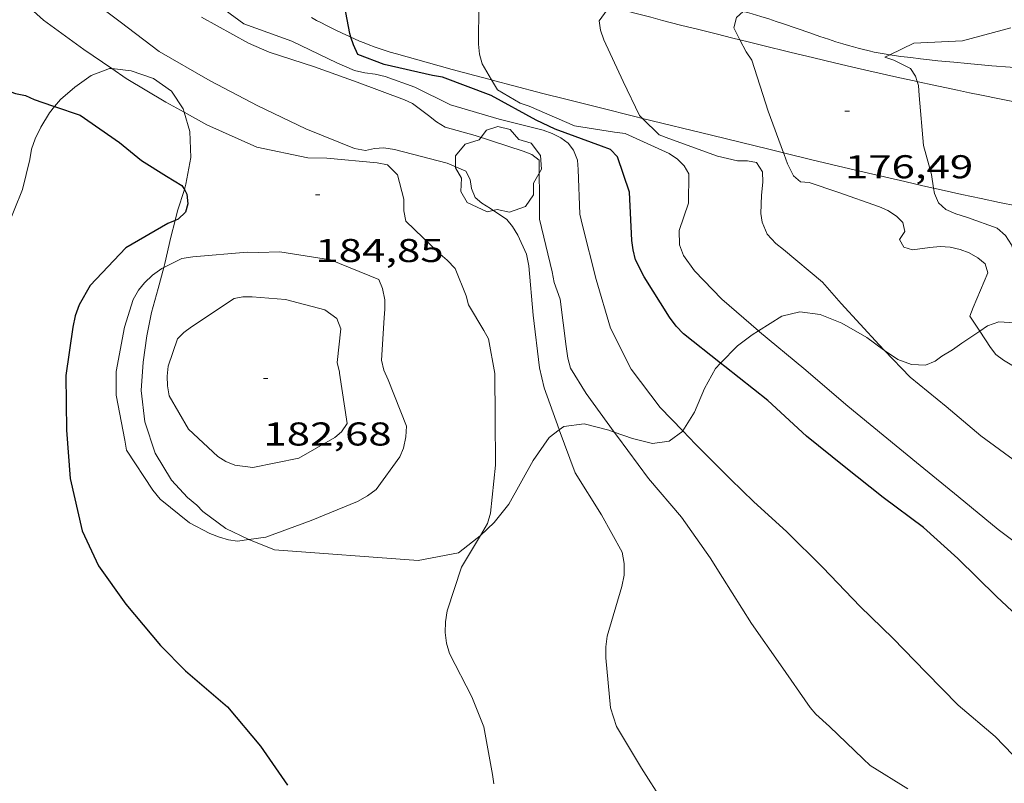
# Model space of a CAD drawing. Units: inches. Extents: x 452999 to 454004, y 4600498 to 4601008.
# Drawn here: x 453040 to 453085, y 4600909 to 4600943 of the extents above; entities that cross this region are included whole.
import ezdxf
from ezdxf.enums import TextEntityAlignment as Align

# ---------------------------------------------------------------- set-up
doc = ezdxf.new("R2010")
doc.units = ezdxf.units.IN
doc.header["$MEASUREMENT"] = 0
for name, color, linetype, lineweight in [('ARBRE', 7, 'Continuous', 0), ('BOSC', 7, 'Continuous', 0), ('CAMI i PISTA FORESTAL', 7, 'Continuous', 0), ('CORBA DE NIVELL', 7, 'Continuous', 0), ('CORBA MESTRA', 7, 'Continuous', 0), ('COTA ALTIMETRICA', 7, 'Continuous', 0), ('DESGUAS I CUNETA DE TERRA', 7, 'Continuous', 0)]:
    doc.layers.add(name, color=color, linetype=linetype, lineweight=lineweight)
doc.styles.add('Style-Arial', font='ARIAL.TTF')
doc.linetypes.add('bosc', pattern='A,-2.235,[9,dgnlstyle-mataro.shx,S=0.035752,R=0,X=0,Y=0],-2.235', length=4.47)

# ---------------------------------------------------------------- blocks, each defined once
blk = doc.blocks.new('ARBRE')
at = {"color": 0, "linetype": 'ByBlock', "lineweight": -2, "flags": 128}
blk.add_lwpolyline([(-0.507, -1.872), (-1.415, -1.448), (-1.697, -0.9400000000000001), (-1.675, -0.342), (-1.951, 0.138), (-1.943, 0.686), (-1.511, 1.208), (-0.871, 1.406), (-0.543, 1.846), (-0.027, 2.012), (0.541, 1.882), (0.933, 1.428), (1.495, 1.262), (1.921, 0.6940000000000001), (1.969, 0.068), (1.593, -0.562), (1.593, -1.098), (1.229, -1.618), (0.505, -1.886), (-0.049, -1.762), (-0.507, -1.872)], dxfattribs=at)
blk = doc.blocks.new('COTA')
at = {"color": 0, "linetype": 'ByBlock', "lineweight": -2}
blk.add_line((0, 0), (0.2, 0), dxfattribs=at)

msp = doc.modelspace()

# ---------------------------------------------------------------- linework, layer by layer
at = {"layer": 'BOSC', "color": 3, "linetype": 'bosc', "lineweight": 20}
for points in [[(453041.526798605, 4600939.492328656, 190.2182949139873), (453041.7888938411, 4600939.814296371, 190.2182949139873), (453042.4458991694, 4600940.382292267, 190.2262949263904), (453043.1929042958, 4600940.90528741, 190.2262949263904), (453044.0209080455, 4600941.230281631, 190.2342949387937), (453044.1195338706, 4600941.218695613, 190.235100870667)], [(453044.1195338706, 4600941.218695613, 190.235100870667), (453044.9999086907, 4600941.115274025, 190.2422949511968), (453046.0239076379, 4600940.767265716, 190.2502949636), (453046.8429045903, 4600940.19825862, 190.2502949636), (453047.3718992569, 4600939.387253349, 190.2502949636), (453047.415851673, 4600939.232667943, 190.2514909796263)], [(453037.3978061047, 4600929.148313151, 190.1542948147616), (453040.0628601321, 4600935.724303126, 190.1462948023585), (453040.399870966, 4600937.083302676, 190.1702948395681), (453040.4708746423, 4600937.553302865, 190.210294901584), (453040.640878472, 4600938.023302305, 190.2182949139873), (453040.8968829737, 4600938.564301202, 190.2182949139873), (453041.2898884163, 4600939.201299207, 190.2182949139873), (453041.526798605, 4600939.492328656, 190.2182949139873)], [(453047.415851673, 4600939.232667943, 190.2514909796263), (453047.6658918672, 4600938.353249514, 190.2582949760032), (453047.7218829856, 4600937.171247256, 190.2742950008096), (453047.4968734331, 4600935.958247082, 190.2822950132128), (453047.4225874977, 4600935.721747219, 190.2822950132128)], [(453047.4225874977, 4600935.721747219, 190.2822950132128), (453047.1158636387, 4600934.745248093, 190.2822950132128), (453047.0060673712, 4600934.319979129, 190.2822950132128)], [(453047.0060673712, 4600934.319979129, 190.2822950132128), (453046.8078541092, 4600933.552248581, 190.2822950132128), (453046.5398446418, 4600932.359248765, 190.2822950132128), (453046.4911584567, 4600932.176520992, 190.2822950132128)], [(453046.4911584567, 4600932.176520992, 190.2822950132128), (453046.2358355132, 4600931.218249302, 190.2822950132128), (453045.9298268139, 4600930.134249943, 190.2822950132128), (453045.7138184437, 4600929.075249941, 190.2822950132128), (453045.5468089963, 4600927.86424933, 190.2822950132128), (453045.4627990857, 4600926.575247969, 190.2822950132128), (453045.6217886186, 4600925.163244572, 190.2822950132128), (453046.0937785155, 4600923.735238778, 190.2822950132128), (453046.8427703971, 4600922.512231199, 190.2822950132128), (453047.5647654919, 4600921.718224489, 190.2822950132128), (453047.9917635362, 4600921.373220715, 190.2822950132128), (453048.2607616771, 4600921.073218209, 190.2822950132128), (453049.3037574972, 4600920.309209111, 190.2582949760032), (453050.331755358, 4600919.817200548, 190.1702948395681), (453050.3607629941, 4600919.805534177, 190.1683545235381)], [(453073.5181033873, 4600929.292215694, 185.4156402527022), (453074.5908699136, 4600929.958032203, 185.0102868395041), (453075.4008726566, 4600930.154026362, 184.7382864177952), (453076.3328731986, 4600930.035019106, 184.3862858720544), (453077.3098717541, 4600929.645011087, 184.05028535112), (453078.4458685076, 4600928.985001446, 183.65028473096), (453079.2038654868, 4600928.431994837, 183.2742841480096), (453079.2571853346, 4600928.3960631, 183.2400010412704)], [(453083.5813518813, 4600929.28546621, 181.7990919213359), (453083.9288810903, 4600929.522960677, 181.7942818534176), (453084.4438832926, 4600929.707957055, 181.730281754192), (453085.1818840573, 4600929.657951379, 181.6582816425633), (453086.0778825025, 4600929.269943979, 181.5942815433376), (453086.8948786248, 4600928.591936729, 181.4262812828705), (453087.6378732059, 4600927.725929749, 181.2262809727904), (453088.4408679711, 4600926.871922333, 181.090280761936), (453089.4198636465, 4600926.10191371, 181.0662807247264), (453090.6908607383, 4600925.45890307, 181.0742807371297), (453092.2698597188, 4600925.001890381, 181.0742807371297), (453093.9118595026, 4600924.637877357, 181.0742807371297), (453095.4103642042, 4600924.267141472, 181.0742807371297)], [(453071.7990666406, 4600927.822772071, 185.9442314332457), (453072.5658565309, 4600928.608045476, 185.7222879433888), (453073.2358614317, 4600929.117041181, 185.5222876333088), (453073.5181033873, 4600929.292215694, 185.4156402527022)], [(453079.2571853346, 4600928.3960631, 183.2400010412704), (453079.8508631818, 4600927.995989252, 182.8582835030432), (453080.4778624466, 4600927.770984146, 182.4982829448992), (453081.1148631914, 4600927.738979262, 182.1622824239648), (453081.5528651604, 4600927.908976203, 181.8902820022561), (453081.8578674012, 4600928.14197425, 181.8422819278369), (453082.3468703824, 4600928.434970994, 181.8502819402401), (453082.772873304, 4600928.732968223, 181.810281878224), (453083.5813518813, 4600929.28546621, 181.7990919213359)], [(453070.0811920817, 4600924.741256462, 186.409780183102), (453070.6178307103, 4600925.603055597, 186.210288699984), (453071.0698395221, 4600926.672053825, 186.090288513936), (453071.5708472565, 4600927.589051445, 186.010288389904), (453071.7990666406, 4600927.822772071, 185.9442314332457)], [(453064.4630895117, 4600924.788090345, 188.115755540825), (453064.6708165052, 4600924.946099702, 188.0422915403168), (453065.6008188803, 4600925.069092836, 187.810291180624), (453066.7208184238, 4600924.780083891, 187.5702908085281), (453066.9595916892, 4600924.694391253, 187.5024522381424)], [(453060.8822004935, 4600919.992471344, 189.0361115004874), (453061.5067784802, 4600920.581116941, 188.8662928178465), (453062.1687857663, 4600921.406113198, 188.7382926193952), (453063.2838026093, 4600923.398107826, 188.4662921976864), (453064.014811702, 4600924.447103905, 188.2742919000096), (453064.4630895117, 4600924.788090345, 188.115755540825)], [(453066.9595916892, 4600924.694391253, 187.5024522381424), (453067.7908171692, 4600924.396075175, 187.2662903372064), (453068.6998168788, 4600924.172067932, 186.9782898906912), (453069.4698188314, 4600924.272062244, 186.7062894689825), (453070.0798233205, 4600924.73905834, 186.410289010064), (453070.0811920817, 4600924.741256462, 186.409780183102)], [(453050.3607629941, 4600919.805534177, 190.1683545235381), (453051.5277535626, 4600919.336190728, 190.090294715536), (453058.0587600081, 4600918.851140422, 189.530293847312), (453059.8907655419, 4600919.206127072, 189.2742934504096), (453060.7417718235, 4600919.860121629, 189.0742931403297), (453060.8822004935, 4600919.992471344, 189.0361115004874)]]:
    msp.add_polyline3d(points, dxfattribs=at)
at = {"layer": 'CAMI i PISTA FORESTAL', "color": 7, "linetype": 'Continuous', "lineweight": 0}
for points in [[(453066.7577401832, 4600944.052699685, 177.9894722926111), (453066.9309646199, 4600944.005112103, 177.9592759076336), (453067.8959641508, 4600943.74610438, 177.7912756471664), (453068.6219638197, 4600943.554098573, 177.6672754549168), (453069.1659635855, 4600943.412094225, 177.5762753138305), (453069.9849632544, 4600943.201087685, 177.4422751060768), (453070.8059629566, 4600942.994081134, 177.3142749076256), (453071.6049626778, 4600942.794074761, 177.1942747215777), (453072.3549624294, 4600942.608068782, 177.085274552584), (453072.6768145611, 4600942.528404354, 177.0399496295626)], [(453053.2019397991, 4600943.539215549, 180.3372795944849), (453053.4359392134, 4600943.41421358, 180.3082795495233), (453053.6559386743, 4600943.298211732, 180.280279506112), (453053.8619381819, 4600943.191210002, 180.2532794642513), (453054.2509373054, 4600942.996206748, 180.1992793805297), (453054.5929365836, 4600942.831203898, 180.1482793014592), (453054.8929359865, 4600942.691201405, 180.1032792316912), (453054.9966220277, 4600942.645030828, 180.0868459168098)], [(453054.9966220277, 4600942.645030828, 180.0868459168098), (453055.1579355019, 4600942.573199211, 180.0612791665744), (453055.3909351121, 4600942.47419729, 180.02527911076), (453055.5949347835, 4600942.389195611, 179.9922790595969), (453055.7749345238, 4600942.318194134, 179.9642790161856), (453056.0919341047, 4600942.198191542, 179.9132789371153), (453056.3319338319, 4600942.113189589, 179.8752788782), (453056.5119336481, 4600942.05218813, 179.8472788347888), (453056.7849334188, 4600941.966185926, 179.8042787681216), (453057.0599332306, 4600941.885183712, 179.7622787030048), (453058.4129324753, 4600941.509172863, 179.5562783836224), (453059.5969318526, 4600941.185163378, 179.3762781045504), (453060.6339313434, 4600940.906155078, 179.2192778611376), (453061.3890533624, 4600940.704672061, 179.1043858549774)], [(453072.6768145611, 4600942.528404354, 177.0399496295626), (453073.057962199, 4600942.434063179, 176.9862743990944), (453073.7169619915, 4600942.272057927, 176.895274258008), (453074.9539616179, 4600941.970048073, 176.7292740006417), (453076.0359613227, 4600941.71003946, 176.5872737804849), (453076.9849610868, 4600941.485031911, 176.465273591336), (453077.8159608956, 4600941.290025303, 176.3592734269936), (453078.542960748, 4600941.122019527, 176.2662732828065), (453079.8179605319, 4600940.833009404, 176.1022730285408), (453080.7401009481, 4600940.627760777, 175.9827896380378)], [(453061.3890533624, 4600940.704672061, 179.1043858549774), (453061.5409309134, 4600940.664147819, 179.0812776471825), (453062.3349305511, 4600940.45414147, 178.960277459584), (453063.7259299685, 4600940.093130357, 178.7482771308993), (453064.7709295551, 4600939.825122011, 178.5882768828353), (453066.3389289891, 4600939.430109502, 178.3482765107393), (453067.9089284792, 4600939.042096988, 178.1062761355424), (453068.2499895534, 4600938.958398878, 178.0535862224725)], [(453080.7401009481, 4600940.627760777, 175.9827896380378), (453080.7749603995, 4600940.620001813, 175.9782728362912), (453081.494960332, 4600940.463996108, 175.8832726890032), (453082.5749602613, 4600940.233987557, 175.7372724626448), (453083.1159602427, 4600940.120983277, 175.6622723463648), (453083.6579602407, 4600940.009978992, 175.5862722285345), (453084.475960257, 4600939.84497253, 175.4692720471377), (453085.2429603004, 4600939.693966476, 175.3582718750432), (453085.9619603529, 4600939.553960803, 175.2532717122513), (453086.6359604266, 4600939.425955491, 175.1542715587616), (453087.2679605111, 4600939.307950513, 175.060271413024), (453087.6470466548, 4600939.238848295, 175.003648341107)], [(453068.2499895534, 4600938.958398878, 178.0535862224725), (453071.3849273961, 4600938.189069292, 177.5692753029777), (453073.9919265971, 4600937.551048521, 177.165274676616), (453074.6625299784, 4600937.388877798, 177.0607069840897)], [(453074.6625299784, 4600937.388877798, 177.0607069840897), (453075.9479260407, 4600937.078032946, 176.8602742037441)], [(453075.9479260407, 4600937.078032946, 176.8602742037441), (453077.415925661, 4600936.728021266, 176.6312738487024), (453078.5169253953, 4600936.468012509, 176.4592735820336), (453080.1699250444, 4600936.083999371, 176.1992731789297), (453080.9969248925, 4600935.894992802, 176.0692729773777), (453081.4842439177, 4600935.785518703, 175.9921728552476)], [(453081.4842439177, 4600935.785518703, 175.9921728552476), (453081.8249247649, 4600935.708986232, 175.9382727742753), (453082.7649246441, 4600935.500978777, 175.7882725417152), (453083.647924579, 4600935.311971784, 175.6442723184576), (453084.4759245425, 4600935.137965233, 175.5062721045024), (453085.2519245392, 4600934.978959098, 175.3762719029504), (453085.9809245616, 4600934.832953339, 175.2532717122513), (453086.6639245962, 4600934.697947948, 175.1362715308544), (453087.2138291624, 4600934.591994769, 175.0419039946393)]]:
    msp.add_polyline3d(points, dxfattribs=at)
at = {"layer": 'CORBA DE NIVELL', "color": 30, "linetype": 'Continuous', "lineweight": 0}
for points, elevation in [([(453044.1195338706, 4600941.218695613), (453042.8579127828, 4600942.092291792), (453041.0259200643, 4600943.42630776), (453039.3509289474, 4600944.939322815), (453037.8819413215, 4600946.870336955), (453037.0649496454, 4600948.134345113), (453036.8949529176, 4600948.600347126), (453036.1329688842, 4600950.860356412), (453035.6139768811, 4600952.020362148), (453035.2709781627, 4600952.25936512), (453034.892978601, 4600952.394368199), (453034.4429783358, 4600952.451371701), (453034.1225810474, 4600952.499538485)], 184.0002852736), ([(453061.3890533624, 4600940.704672061), (453060.9569358504, 4600941.434153445), (453060.8449390077, 4600941.873154975), (453060.7879423944, 4600942.331156118), (453060.8109560421, 4600944.125158725), (453060.7467471519, 4600945.82663045)], 179.0002775216), ([(453042.9079315788, 4600944.559295238), (453044.5049249042, 4600943.35328125), (453046.2759173461, 4600941.995265707), (453048.5969108226, 4600940.661246029), (453050.762905531, 4600939.521227826), (453052.9389009756, 4600938.476209695), (453055.1608977055, 4600937.591191464), (453055.6558977673, 4600937.498187564), (453056.0688991133, 4600937.591184575), (453056.4878999906, 4600937.621181441), (453056.9839001373, 4600937.539177551), (453059.3728991217, 4600936.91715846), (453060.2158976441, 4600936.550151495), (453060.4138950678, 4600936.170149404), (453060.4738920727, 4600935.763148317), (453060.6448893255, 4600935.366146404), (453060.9418877297, 4600935.09514373), (453061.3418865516, 4600934.858140328), (453062.08788396, 4600934.364133902), (453062.3468818804, 4600934.03713143), (453062.5888793192, 4600933.650128994), (453062.9748733013, 4600932.778124712), (453063.0888694871, 4600932.252123033), (453063.2778527081, 4600930.002118111), (453063.5678349855, 4600927.607112196), (453063.7748284018, 4600926.697109215), (453064.4578150823, 4600924.802101094), (453064.4630895117, 4600924.788090345)], 183.0002837232), ([(453066.7577401832, 4600944.052699685), (453066.2759589457, 4600943.391116121), (453066.3459558674, 4600942.971114939), (453066.4979527646, 4600942.531113103), (453067.3689396986, 4600940.631103548), (453068.114929178, 4600939.092095503), (453068.2499895534, 4600938.958398878)], 178.0002759712), ([(453072.6768145611, 4600942.528404354), (453072.3959660439, 4600943.076069197), (453072.5289697783, 4600943.541068908), (453072.8188871231, 4600943.822088817)], 177.0002744208), ([(453066.9595916892, 4600924.694391253), (453065.6938294193, 4600926.439094255), (453064.979837114, 4600927.599101471), (453064.8578403619, 4600928.052103098), (453064.7858443097, 4600928.587104474), (453064.5038601554, 4600930.733109942), (453064.241865546, 4600931.497113114), (453064.1378690571, 4600931.981114652), (453063.5728863686, 4600934.378122656), (453063.5638901635, 4600934.880123503), (453063.5509066766, 4600937.059126981), (453063.216908086, 4600937.313129908), (453062.8319087031, 4600937.473133077), (453060.6409106327, 4600938.17515079), (453059.284911482, 4600938.564161682), (453058.8889126131, 4600938.794165042), (453058.5269142826, 4600939.088168246), (453057.7889172206, 4600939.626174679), (453057.4299180146, 4600939.804177679), (453055.2849207819, 4600940.607195199), (453053.3449230323, 4600941.300210993), (453051.274924899, 4600941.969227737), (453050.3399264921, 4600942.370235452), (453048.1999321807, 4600943.55725353)], 182.0002821728), ([(453084.9909855025, 4600943.066973617), (453082.7979777093, 4600942.487989359), (453080.5899734516, 4600942.378005941), (453079.497478204, 4600941.84709166)], 176.0002728704), ([(453074.6625299784, 4600937.388877798), (453073.9559396981, 4600939.285051483), (453073.2149561068, 4600941.599060694), (453072.9559586265, 4600941.984063256), (453072.6768145611, 4600942.528404354)], 177.0002744208), ([(453079.497478204, 4600941.84709166), (453079.2709665429, 4600941.737014956), (453079.6779661496, 4600941.602011658), (453080.4259643957, 4600941.218005388), (453080.6639621774, 4600940.877003054), (453080.7401009481, 4600940.627760777)], 176.0002728704), ([(453047.415851673, 4600939.232667943), (453046.576900369, 4600939.69625986), (453044.7729056907, 4600940.766275206), (453044.1195338706, 4600941.218695613)], 184.0002852736), ([(453073.5181033873, 4600929.292215694), (453071.8608715234, 4600930.728054112), (453070.6088794538, 4600932.029065629), (453070.1168839188, 4600932.71807043), (453069.9288873528, 4600933.209072618), (453069.9188922086, 4600933.851073688), (453070.34090237, 4600935.104072429), (453070.3639125274, 4600936.438074323), (453070.1399149193, 4600936.799076582), (453069.8419167335, 4600937.099079309), (453069.469918175, 4600937.365082543), (453067.4629218922, 4600938.265099166), (453066.9739215666, 4600938.322102965), (453065.1579209666, 4600938.614117197), (453063.0999246276, 4600939.517134213), (453062.6929250208, 4600939.65213751), (453061.6559279808, 4600940.254146311), (453061.3890533624, 4600940.704672061)], 179.0002775216), ([(453080.7401009481, 4600940.627760777), (453080.7919591966, 4600940.458001432), (453080.8199557649, 4600940.00000051), (453081.026938809, 4600937.72299541), (453081.3919293821, 4600936.405990599), (453081.4842439177, 4600935.785518703)], 176.0002728704), ([(453060.8822004935, 4600919.992471344), (453061.2057776492, 4600920.53311915), (453061.334781423, 4600921.004118903), (453061.5697982978, 4600923.180120492), (453061.5598146865, 4600925.34212392), (453061.5358299307, 4600927.356127225), (453061.2558414242, 4600928.928131787), (453061.0318440361, 4600929.318134091), (453060.3348517722, 4600930.480141182), (453060.2388546736, 4600930.882142534), (453059.7358633705, 4600932.131148286), (453059.3718656895, 4600932.511151637), (453059.0458672327, 4600932.781154529), (453057.4898761865, 4600934.279168658), (453057.3938796113, 4600934.750170116), (453057.3958836206, 4600935.27817092), (453057.109891607, 4600936.389174813), (453056.6648943163, 4600936.837178883), (453056.1838943445, 4600936.939182691), (453053.8928923329, 4600937.142200389), (453053.0338911074, 4600937.156206928), (453050.7248912682, 4600937.649225213), (453048.4408954437, 4600938.666244119), (453047.415851673, 4600939.232667943)], 184.0002852736), ([(453068.2499895534, 4600938.958398878), (453069.0049238731, 4600938.211087384), (453069.4519233143, 4600938.046083736), (453071.6659206464, 4600937.24206569), (453072.569920409, 4600937.026058496), (453073.0219210642, 4600937.020055057), (453073.4349211582, 4600936.948051812), (453073.705918422, 4600936.53204911), (453073.7259148565, 4600936.058048224), (453073.6549102167, 4600935.461047838), (453073.6299038954, 4600934.633046744), (453073.6919009869, 4600934.237045659), (453073.9238972416, 4600933.69604306), (453074.3128945822, 4600933.266039441), (453074.6548929955, 4600932.987036414), (453076.4398845712, 4600931.512020583), (453077.2788784741, 4600930.537012706), (453079.0088668613, 4600928.652996659), (453079.2571853346, 4600928.3960631)], 178.0002759712), ([(453083.5813518813, 4600929.28546621), (453083.134883251, 4600929.969967394), (453083.2838864184, 4600930.356966864), (453083.9518993741, 4600931.927964232), (453083.8289023094, 4600932.339965804), (453083.4879038977, 4600932.618968823), (453083.1009049442, 4600932.835972096), (453082.6909054695, 4600932.988975444), (453082.2339055879, 4600933.097979081), (453081.7799051497, 4600933.13298258), (453081.3179040464, 4600933.081986006), (453080.5189020489, 4600932.981991914), (453080.1249023106, 4600933.096995082), (453079.9349047096, 4600933.451997072), (453080.1709078146, 4600933.812995843), (453080.0819107572, 4600934.218997147), (453079.7939124808, 4600934.504999775), (453079.4039138792, 4600934.769003144), (453079.0199145813, 4600934.940006323), (453077.1269167073, 4600935.607021719), (453075.8319180458, 4600936.048032231), (453075.4279175711, 4600936.068035326), (453075.121919244, 4600936.351038086), (453074.8389229329, 4600936.895041077), (453074.6889259098, 4600937.318042872), (453074.6625299784, 4600937.388877798)], 177.0002744208), ([(453081.4842439177, 4600935.785518703), (453081.5209230037, 4600935.538988275), (453081.6989200777, 4600935.11698627), (453082.0369183179, 4600934.815983239), (453082.4899175028, 4600934.615979493), (453083.0169170451, 4600934.447975232), (453084.3799155086, 4600933.966964145), (453084.7579135832, 4600933.635960763), (453085.0319107149, 4600933.201958012), (453085.167907868, 4600932.798956355), (453085.491901056, 4600931.834952402), (453085.7888977606, 4600931.339949382), (453086.1748949219, 4600930.886945751), (453086.4878932902, 4600930.607942943), (453088.3558866261, 4600929.347926816), (453088.8368855508, 4600929.107922793), (453090.6448796585, 4600927.961907299), (453092.6568712372, 4600926.440889674), (453094.4048638938, 4600925.115874358), (453095.4103642042, 4600924.267141472)], 176.0002728704), ([(453050.3607629941, 4600919.805534177), (453049.8407539669, 4600919.734204146), (453049.4267537879, 4600919.795207381), (453049.015754008, 4600919.908210673), (453048.5817546555, 4600920.082214237), (453047.660756862, 4600920.561221967), (453046.3217629351, 4600921.635233792), (453045.9977655284, 4600922.043236882), (453044.7907774741, 4600923.864248864), (453044.7177809043, 4600924.331250142), (453044.3297957282, 4600926.364256239), (453044.3188038753, 4600927.440257991), (453044.6978198201, 4600929.464258252), (453045.0978299701, 4600930.720257164), (453045.3388335534, 4600931.143255993), (453045.6178365733, 4600931.484254404), (453045.9828397493, 4600931.828252167), (453046.4038427162, 4600932.133249447), (453046.4911584567, 4600932.176520992)], 184.0002852736), ([(453066.13686944, 4600931.623098929), (453066.7928537113, 4600929.416090531), (453067.7328409724, 4600927.545080499), (453069.0458298285, 4600925.808067843), (453070.0811920817, 4600924.741256462)], 181.0002806224), ([(453056.5108413137, 4600929.883169271), (453056.3798264819, 4600927.955167275), (453056.4968232869, 4600927.510165697), (453056.6888202308, 4600927.068163556), (453057.5178055444, 4600924.963154002), (453057.4898017906, 4600924.474153456), (453057.3817977156, 4600923.959153477), (453057.2147944975, 4600923.56915414), (453056.1367815436, 4600922.082160014), (453055.7467787158, 4600921.789162518), (453055.2947761333, 4600921.541165564), (453053.1837663124, 4600920.678180243), (453051.1237572914, 4600919.910194683), (453050.3607629941, 4600919.805534177)], 184.0002852736), ([(453086.1568043974, 4600918.959927397), (453084.4228116109, 4600920.264942575), (453082.6058201144, 4600921.756958676), (453080.8688282032, 4600923.177974058), (453079.1928360377, 4600924.552988907), (453077.5828435876, 4600925.877003175), (453075.5798534037, 4600927.580021014), (453073.5748629133, 4600929.243038804), (453073.5181033873, 4600929.292215694)], 179.0002775216), ([(453086.3988651164, 4600926.912937889), (453084.6658704117, 4600927.96495267), (453084.3068717291, 4600928.211955777), (453084.0708738141, 4600928.534958067), (453083.5813518813, 4600929.28546621)], 177.0002744208), ([(453080.3157157712, 4600908.472955456), (453078.6067211568, 4600909.531970065), (453078.2757229654, 4600909.837973051), (453076.7487317441, 4600911.306986915), (453076.1277349696, 4600911.858992482), (453075.8787369661, 4600912.172994859), (453074.5297494959, 4600914.100008081), (453073.2077617639, 4600915.987021038), (453071.8887756073, 4600918.081034292), (453071.3287815451, 4600918.978039932), (453070.0237935588, 4600920.828052701), (453068.5228045251, 4600922.580066807), (453067.1078168235, 4600924.490080505), (453066.9595916892, 4600924.694391253)], 182.0002821728), ([(453070.0811920817, 4600924.741256462), (453070.6598197127, 4600924.145053017), (453072.2568100714, 4600922.548038425), (453073.3058039281, 4600921.524028878), (453074.7897959628, 4600920.171015521), (453076.4477860747, 4600918.529000395), (453078.1457752772, 4600916.758984768), (453079.6287667034, 4600915.325971293), (453081.1447571793, 4600913.760957365), (453082.6057481618, 4600912.273943974), (453084.2847399754, 4600910.851929029), (453085.8857297635, 4600909.178914287)], 181.0002806224), ([(453061.4966882791, 4600908.69509859), (453061.4336914062, 4600909.120099727), (453061.0337071827, 4600911.281106113), (453060.4897167874, 4600912.658112375), (453059.4697301686, 4600914.630123172), (453059.343733456, 4600915.089124839), (453059.2797370139, 4600915.571126073), (453059.2907407185, 4600916.057126742), (453059.367744662, 4600916.561126939), (453060.0177607462, 4600918.548125088), (453060.8822004935, 4600919.992471344)], 184.0002852736)]:
    msp.add_lwpolyline(points, dxfattribs=dict(at, elevation=elevation))
at = {"layer": 'CORBA DE NIVELL', "color": 30, "linetype": 'Continuous', "lineweight": 0, "flags": 128}
for points, elevation in [([(453048.6589388181, 4600944.338251259), (453050.1289328951, 4600943.257238429), (453052.3109303066, 4600942.470220652), (453054.3599259945, 4600941.483203576), (453055.154924632, 4600941.141197013), (453055.6239245169, 4600941.030193283), (453056.0959247935, 4600940.970189609), (453056.5579246295, 4600940.854185924), (453057.8979230803, 4600940.376175015), (453059.5189194626, 4600939.568161463), (453061.7419179697, 4600938.917143587), (453063.7289173096, 4600938.424127745), (453064.1449168239, 4600938.275124358), (453064.5339158641, 4600938.069121087), (453064.8649145865, 4600937.833118209), (453065.1189125447, 4600937.512115785), (453065.2919093606, 4600937.057113767), (453065.3299061417, 4600936.625112808), (453065.3988908991, 4600934.602109149), (453065.5258871808, 4600934.086107385), (453066.13686944, 4600931.623098929)], 181.0002806224), ([(453046.4911584567, 4600932.176520992), (453047.3098475276, 4600932.582243268), (453047.8078489371, 4600932.66623962), (453050.2788543614, 4600932.876221196), (453050.7768550196, 4600932.861217394)], 184.0002852736), ([(453050.7768550196, 4600932.861217394), (453051.759856794, 4600932.894209987), (453054.0718575484, 4600932.521191866), (453056.2628541316, 4600931.623173849), (453056.4338513845, 4600931.226171937), (453056.5368475682, 4600930.702170342), (453056.5378443906, 4600930.283169686), (453056.5108413137, 4600929.883169271)], 184.0002852736), ([(453054.4708194326, 4600927.416180925), (453054.4798191506, 4600927.377180796), (453054.8228023145, 4600925.088174644), (453054.5657989873, 4600924.702175995), (453054.2567965735, 4600924.447177944), (453052.6267869444, 4600923.511188861), (453050.5297804836, 4600923.088204117), (453049.7137799167, 4600923.18021045), (453049.3127805697, 4600923.348213754), (453048.9447817594, 4600923.580216905), (453047.6137891423, 4600924.825228935), (453046.737799287, 4600926.341237932), (453046.6508025361, 4600926.787239283), (453046.6378059379, 4600927.238240082), (453046.6938094316, 4600927.687240352), (453047.1098195458, 4600928.935239131), (453047.395822182, 4600929.224237409), (453047.7448246502, 4600929.478235155), (453049.6838374368, 4600930.767222442), (453050.0818386154, 4600930.841219536), (453050.5018392664, 4600930.841216349)], 183.0002837232), ([(453050.5018392664, 4600930.841216349), (453052.0238407005, 4600930.719204612), (453053.8118399216, 4600930.25119032), (453054.3548377436, 4600929.853185583), (453054.540834481, 4600929.385183446), (453054.368822613, 4600927.85618238), (453054.4708194326, 4600927.416180925)], 183.0002837232), ([(453079.2571853346, 4600928.3960631), (453080.4218579591, 4600927.190983671), (453082.0528503356, 4600925.852969222), (453083.6348427348, 4600924.527955163), (453085.3278359055, 4600923.281940386), (453087.0738292115, 4600922.042925217), (453088.9808222966, 4600920.74190873), (453090.774816231, 4600919.575893312), (453092.4848096633, 4600918.360878453), (453094.4888011081, 4600916.823860865), (453094.9388002048, 4600916.612857123), (453095.4088006072, 4600916.569853491), (453095.7487994574, 4600916.348850569), (453097.3987929258, 4600915.150836191)], 178.0002759712), ([(453064.4630895117, 4600924.788090345), (453065.1968013337, 4600922.839092444), (453066.387788688, 4600920.929080445), (453067.3297772951, 4600919.235070674), (453067.4107734752, 4600918.715069252), (453067.4097694675, 4600918.187068441), (453067.3077654321, 4600917.676068422), (453066.6447472487, 4600915.415069948), (453066.5767434482, 4600914.92806971), (453066.5807396985, 4600914.433068912), (453066.7927227048, 4600912.150063763), (453067.0627166968, 4600911.303060401), (453068.1987040417, 4600909.403048836), (453069.1836938309, 4600907.856038963), (453070.1746789252, 4600905.689028085), (453071.2496645896, 4600903.580016659), (453071.4886623804, 4600903.240014317), (453072.7626502276, 4600901.378001764)], 183.0002837232)]:
    msp.add_lwpolyline(points, dxfattribs=dict(at, elevation=elevation))
at = {"layer": 'CORBA MESTRA', "color": 30, "linetype": 'Continuous', "lineweight": 30}
for points, elevation in [([(453054.9966220277, 4600942.645030828), (453054.9439369685, 4600942.810201202), (453054.5349528373, 4600944.985207678), (453053.8199674122, 4600947.052216308), (453053.1560639922, 4600948.966252762)], 180.000279072), ([(453071.7990666406, 4600927.822772071), (453070.1128568631, 4600929.153064933), (453069.7788590161, 4600929.505068013), (453069.471861651, 4600929.915070978), (453068.3308738279, 4600931.753082485), (453067.9388790625, 4600932.523086653), (453067.8238823518, 4600932.980088234), (453067.7648854319, 4600933.39808933), (453067.6549020146, 4600935.606093587), (453067.1169133661, 4600937.212100159), (453066.7899153403, 4600937.539103148), (453066.3799158655, 4600937.692106497), (453064.2869184706, 4600938.463123572), (453063.4169202023, 4600938.869130802), (453061.3689255631, 4600939.994148087), (453059.1569285375, 4600940.838166179), (453058.7049283983, 4600940.912169722), (453056.504928713, 4600941.403187177), (453055.3169303386, 4600941.860196899), (453055.106933344, 4600942.299199172), (453054.9966220277, 4600942.645030828)], 180.000279072), ([(453039.5390426462, 4600940.16669862), (453039.7528927256, 4600940.083312236), (453040.2028927783, 4600939.99830869), (453040.5888919503, 4600939.81030547), (453041.4338910828, 4600939.523298614), (453041.526798605, 4600939.492328656)], 185.0002868240001), ([(453041.526798605, 4600939.492328656), (453042.6818898612, 4600939.107288498), (453044.477883146, 4600937.855272931), (453045.4728785579, 4600937.047264129), (453046.6098748804, 4600936.33025439), (453047.3158727579, 4600935.906248377), (453047.4225874977, 4600935.721747219)], 185.0002868240001), ([(453047.4225874977, 4600935.721747219), (453047.5408701552, 4600935.517246066), (453047.5888668532, 4600935.072245011), (453047.4688637307, 4600934.685245321), (453047.1448609142, 4600934.380247307), (453047.0060673712, 4600934.319979129)], 185.0002868240001), ([(453047.0060673712, 4600934.319979129), (453046.6658585933, 4600934.17225062), (453044.759847292, 4600933.072263376), (453043.1438318195, 4600931.363272987), (453042.6378243504, 4600930.482275461), (453042.462820255, 4600929.978276008), (453042.3608162272, 4600929.468275991), (453042.0407989854, 4600927.261274997), (453042.061780163, 4600924.776270985), (453042.238763813, 4600922.585266246), (453042.7767465357, 4600920.198258461), (453043.5237355841, 4600918.602250321), (453044.7577243404, 4600916.868238269), (453046.3387125119, 4600914.986223355), (453047.4747055626, 4600913.838212957), (453049.378696033, 4600912.19319596), (453050.8866848879, 4600910.416181763), (453052.1166732511, 4600908.631169662)], 185.0002868240001), ([(453085.974779213, 4600915.677923689), (453084.3387883614, 4600917.21793849), (453082.5817987563, 4600918.946954501), (453081.0268070513, 4600920.357968487), (453079.1938145513, 4600921.720984507), (453077.4128224127, 4600923.121000192), (453075.6988302869, 4600924.509015348), (453073.9438398047, 4600926.122031166), (453071.988848542, 4600927.673048405), (453071.7990666406, 4600927.822772071)], 180.000279072)]:
    msp.add_lwpolyline(points, dxfattribs=dict(at, elevation=elevation))
at = {"layer": 'DESGUAS I CUNETA DE TERRA', "color": 7, "linetype": 'Continuous', "lineweight": 0}
for points in [[(453072.8188871231, 4600943.822088817, 177.0002859043472), (453072.8189723599, 4600943.822067143, 177.0002744208), (453073.0289722607, 4600943.766065463, 176.970274374288), (453073.2319721429, 4600943.709063835, 176.9412743293264), (453073.624971872, 4600943.593060673, 176.8842742409537), (453073.9919715609, 4600943.477057708, 176.8302741572321), (453074.3339712413, 4600943.36505494, 176.7792740781616), (453074.6549709195, 4600943.257052338, 176.7312740037424), (453075.8559696175, 4600942.840042577, 176.5472737184688), (453076.3059691391, 4600942.685038922, 176.4772736099408), (453076.7009687499, 4600942.553035722, 176.4162735153664), (453077.0459684426, 4600942.442032931, 176.3632734331952), (453077.3499682007, 4600942.34803048, 176.3172733618768), (453077.6149680121, 4600942.269028347, 176.2762732983104), (453077.8489678741, 4600942.203026468, 176.2412732440465), (453078.0529677731, 4600942.148024835, 176.210273195984), (453078.2319677016, 4600942.102023406, 176.1842731556736), (453078.5469676209, 4600942.0270209, 176.1372730828048), (453078.7829675922, 4600941.975019027, 176.1022730285408), (453078.960967595, 4600941.939017623, 176.0772729897808), (453079.2289676387, 4600941.890015512, 176.0382729293152), (453079.497478204, 4600941.84709166, 176.000342022782)], [(453079.497478204, 4600941.84709166, 176.000342022782), (453079.4979677295, 4600941.847013405, 176.0002728704), (453079.9879679657, 4600941.77800958, 175.9332727665233), (453080.4499682267, 4600941.718005982, 175.8752726766), (453080.883968505, 4600941.666002608, 175.8222725944288), (453081.2919687885, 4600941.61999944, 175.77527252156), (453081.6759690728, 4600941.578996463, 175.7322724548928)], [(453081.6759690728, 4600941.578996463, 175.7322724548928), (453082.3969696442, 4600941.506990881, 175.6532723324113), (453083.0299701855, 4600941.448985988, 175.585272226984), (453084.1379711598, 4600941.350977429, 175.4632720378353), (453084.9689719019, 4600941.278971013, 175.365271885896), (453085.5909724412, 4600941.222966206, 175.285271761864), (453086.0569728375, 4600941.179962603, 175.2212716626384), (453086.4059731206, 4600941.145959903, 175.1702715835681), (453086.9279735277, 4600941.09295586, 175.0892714579856), (453087.187973726, 4600941.065953845, 175.0452713897681), (453087.4479739091, 4600941.036951828, 175.00027132)]]:
    msp.add_polyline3d(points, dxfattribs=at)

# ---------------------------------------------------------------- block references
at = {"layer": 'ARBRE', "color": 3, "linetype": 'Continuous', "lineweight": 0, "xscale": 1.000001550400009, "yscale": 1.000001550399986, "zscale": 1.0000015504, "rotation": 359.9995652666707}
msp.add_blockref('ARBRE', (453061.6959001207, 4600936.574140302, 183.2502841108), dxfattribs=at)
at = {"layer": 'COTA ALTIMETRICA', "color": 7, "linetype": 'Continuous', "lineweight": 0, "xscale": 1.000001550400009, "yscale": 1.000001550399986, "zscale": 1.0000015504, "rotation": 359.9995652666707}
for p in [(453077.452945097, 4600939.282024943, 176.4942736362976), (453053.3798788739, 4600935.473201694, 184.8542865976417), (453051.0188119106, 4600927.130206672, 182.6782832239712)]:
    msp.add_blockref('COTA', p, dxfattribs=at)

# ---------------------------------------------------------------- texts
at = {"layer": 'COTA ALTIMETRICA', "color": 7, "linetype": 'Continuous', "lineweight": 0, "style": 'Style-Arial', "width": 1.333331428571429}
for s, p in [('176,49', (453077.4529299219, 4600937.282021843, 176.4942736362976)), ('184,85', (453053.3798636989, 4600933.473198593, 184.8542865976417)), ('182,68', (453051.0187967356, 4600925.130203571, 182.6782832239712))]:
    msp.add_text(s, height=1.05000162792, rotation=359.99956526667, dxfattribs=at).set_placement(p, align=Align.TOP_LEFT)

doc.saveas('drawing.dxf')
